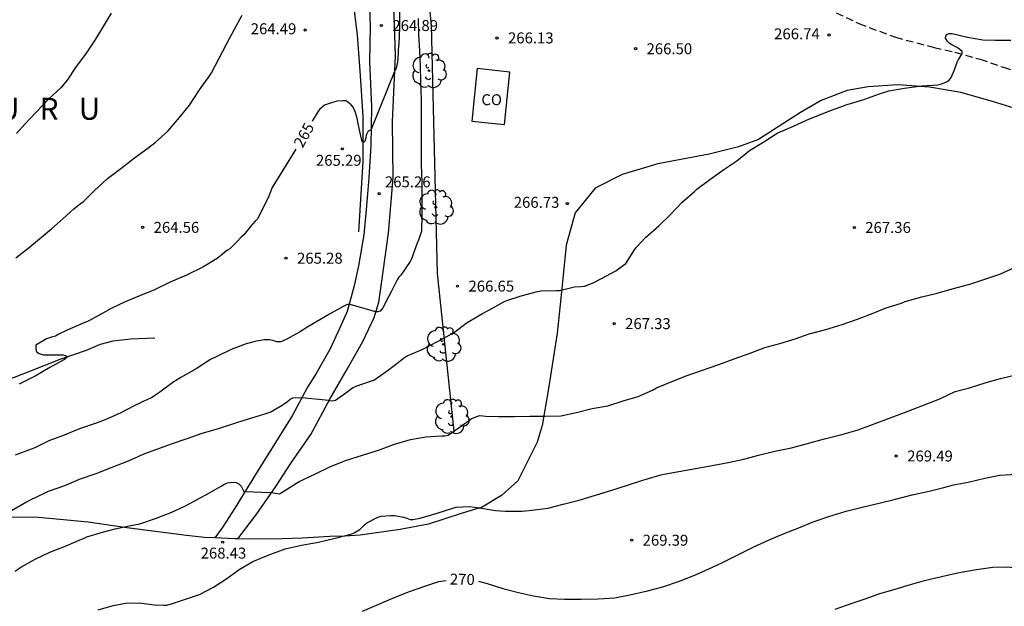
# Model space of a CAD drawing. Units: metres. Extents: x 576093 to 576444, y 4794789 to 4795041.
# Drawn here: x 576307 to 576375, y 4794939 to 4794979 of the extents above; entities that cross this region are included whole.
import ezdxf

# ---------------------------------------------------------------- set-up
doc = ezdxf.new("R2010")
doc.units = ezdxf.units.M
doc.linetypes.add('TRAZOS_NORMALES', pattern=[0.75, 0.5, -0.25])
for name, color, linetype in [('020104', 34, 'Continuous'), ('020204', 9, 'Continuous'), ('020306', 9, 'Continuous'), ('020307', 24, 'Continuous'), ('020308', 9, 'Continuous'), ('050103', 4, 'Continuous'), ('060110', 9, 'Continuous'), ('060128', 7, 'TRAZOS_NORMALES'), ('070104', 3, 'Continuous'), ('070105', 6, 'Continuous'), ('080107', 9, 'Continuous'), ('080301', 9, 'Continuous'), ('100202', 3, 'Continuous')]:
    doc.layers.add(name, color=color, linetype=linetype)
doc.layers.add('020105', color=24, linetype='Continuous', lineweight=30)
doc.styles.add('ARIAL', font='ARIAL.TTF', dxfattribs={"height": 1})
doc.styles.add('ARIALI', font='ARIALI.TTF', dxfattribs={"height": 1})

# ---------------------------------------------------------------- blocks, each defined once
blk = doc.blocks.new('ARBOL')
blk.add_circle((0, 0), 0.0587)
for centre, radius, start, end in [((-0.564, 0.381), 0.532, 92.28, 254.58), ((-0.28, 0.855), 0.3, 359.28777, 173.60777), ((0.097, 0.97), 0.21, 23.15651, 160.46651), ((0.438, 0.881), 0.24, 301.57804, 139.32804), ((0.656, 0.288), 0.443, 319.85562, 114.76562), ((-0.091, 0.321), 0.12, 119.14, 310.56), ((0.819, -0.249), 0.383, 235.52754, 62.02753), ((-0.556, -0.339), 0.555, 142.64, 266.54), ((-0.039, -0.384), 0.21, 189.64, 323.88), ((0.299, -0.624), 0.532, 224.67, 0.24), ((-0.301, -0.676), 0.45, 213.78, 295.32)]:
    blk.add_arc(centre, radius, start, end)
blk = doc.blocks.new('COTAPU')
blk.add_circle((0, 0), 0.075)

msp = doc.modelspace()

# ---------------------------------------------------------------- linework, layer by layer
at = {"layer": '020104', "flags": 128}
for points, elevation in [([(576306.984, 4794962.809), (576307.794, 4794963.457), (576308.59, 4794964.105), (576309.418, 4794964.787), (576310.2, 4794965.475), (576310.948, 4794966.167), (576311.386, 4794966.499), (576311.602, 4794966.659), (576312.34, 4794967.405), (576313.25, 4794968.241), (576314.17, 4794968.923), (576315.096, 4794969.655), (576316.01, 4794970.305), (576316.504, 4794970.703), (576317.382, 4794971.485), (576318.176, 4794972.405), (576318.866, 4794973.263), (576319.548, 4794974.311), (576320.25, 4794975.291), (576320.378, 4794975.477), (576320.86, 4794976.427), (576321.426, 4794977.479), (576321.944, 4794978.447), (576322.464, 4794979.401)], 264), ([(576313.492, 4794979.539), (576312.964, 4794978.647), (576312.376, 4794977.705), (576311.794, 4794976.809), (576311.066, 4794975.841), (576310.496, 4794974.965), (576310.05, 4794974.435), (576309.244, 4794973.689), (576308.368, 4794972.787), (576307.592, 4794971.947), (576307.028, 4794971.329)], 263), ([(576334.524, 4794979.182), (576334.542, 4794978.096), (576334.6, 4794976.974), (576334.644, 4794975.93), (576334.686, 4794974.82), (576334.722, 4794973.654), (576334.726, 4794972.476), (576334.726, 4794971.355), (576334.726, 4794970.203), (576334.73, 4794969.175), (576334.766, 4794967.993), (576334.77, 4794966.857), (576334.772, 4794965.707), (576334.744, 4794964.641), (576334.664, 4794964.443), (576334.53, 4794964.027), (576334.45, 4794963.813), (576334.062, 4794962.755), (576333.958, 4794962.553), (576333.336, 4794961.637), (576333.186, 4794961.497), (576333.072, 4794961.307), (576332.984, 4794961.123), (576332.69, 4794960.533), (576332.494, 4794960.149), (576332.086, 4794959.401), (576331.91, 4794959.167), (576331.75, 4794959.113), (576331.618, 4794959.115), (576329.76, 4794959.637), (576329.558, 4794959.583), (576329.372, 4794959.485), (576328.436, 4794958.969), (576327.52, 4794958.419), (576326.952, 4794958.101), (576326.386, 4794957.733), (576325.47, 4794957.231), (576325.108, 4794957.073), (576324.898, 4794957.071), (576324.844, 4794957.075), (576324.644, 4794957.131), (576324.632, 4794957.135), (576324.362, 4794957.203), (576324.14, 4794957.209), (576323.968, 4794957.205), (576323.736, 4794957.169), (576323.552, 4794957.139), (576323.348, 4794957.087), (576322.732, 4794956.941), (576321.716, 4794956.535), (576320.724, 4794956.077), (576320.308, 4794955.863), (576319.318, 4794955.211), (576318.258, 4794954.639), (576317.914, 4794954.395), (576317.732, 4794954.279), (576316.826, 4794953.625), (576316.26, 4794953.241), (576316.032, 4794953.137), (576315.08, 4794952.699), (576314.172, 4794952.209), (576313.092, 4794951.734), (576312.48, 4794951.496), (576311.326, 4794951.112), (576310.276, 4794950.686), (576309.244, 4794950.308), (576308.264, 4794949.83), (576308.028, 4794949.726), (576306.922, 4794949.314)], 266), ([(576306.668, 4794945.538), (576307.714, 4794946.116), (576308.126, 4794946.334), (576308.356, 4794946.444), (576309.214, 4794946.844), (576310.324, 4794947.25), (576311.342, 4794947.672), (576312.474, 4794948.072), (576313.574, 4794948.494), (576314.694, 4794948.926), (576315.802, 4794949.424), (576316.632, 4794949.728), (576317.692, 4794950.121), (576318.694, 4794950.463), (576319.724, 4794950.829), (576320.77, 4794951.119), (576321.828, 4794951.459), (576322.244, 4794951.603), (576323.35, 4794951.949), (576324.392, 4794952.253), (576325.204, 4794952.727), (576325.566, 4794952.991), (576325.746, 4794953.137), (576325.938, 4794953.241), (576326.554, 4794953.259), (576328.397, 4794953.081), (576328.445, 4794953.053), (576328.651, 4794953.041), (576328.849, 4794953.087), (576329.729, 4794953.701), (576329.881, 4794953.833), (576330.067, 4794953.951), (576330.275, 4794954.047), (576331.263, 4794954.385), (576331.473, 4794954.457), (576332.383, 4794955.091), (576333.355, 4794955.811), (576333.543, 4794955.973), (576333.751, 4794956.117), (576334.797, 4794956.551), (576335.833, 4794957.085), (576336.733, 4794957.567), (576336.927, 4794957.685), (576337.871, 4794958.393), (576338.919, 4794959.001), (576339.347, 4794959.225), (576340.327, 4794959.773), (576340.507, 4794959.869), (576341.573, 4794960.225), (576342.673, 4794960.511), (576342.907, 4794960.559), (576343.995, 4794960.573), (576344.197, 4794960.573), (576345.223, 4794960.827), (576345.675, 4794960.855), (576345.895, 4794960.869), (576346.503, 4794961.099), (576347.063, 4794961.397), (576348.045, 4794961.932), (576348.579, 4794962.302), (576348.735, 4794962.438), (576349.331, 4794963.358), (576349.471, 4794963.546), (576350.073, 4794964.198), (576350.981, 4794965.002), (576351.809, 4794965.792), (576352.593, 4794966.616), (576353.433, 4794967.356), (576353.581, 4794967.51), (576354.489, 4794968.18), (576355.439, 4794968.846), (576356.331, 4794969.46), (576357.205, 4794970.156), (576358.171, 4794970.744), (576359.085, 4794971.33), (576360.197, 4794971.82), (576361.295, 4794972.31), (576361.709, 4794972.476), (576362.809, 4794972.922), (576363.889, 4794973.298), (576365.019, 4794973.636), (576366.083, 4794974.02), (576366.729, 4794974.228), (576367.807, 4794974.426), (576368.995, 4794974.57), (576370.095, 4794974.65), (576370.295, 4794974.692), (576370.689, 4794974.852), (576370.871, 4794974.958), (576371.011, 4794975.142), (576371.223, 4794975.682), (576371.415, 4794976.2), (576371.501, 4794976.386), (576371.637, 4794976.594), (576371.645, 4794976.604), (576371.761, 4794976.77), (576371.743, 4794976.93), (576371.569, 4794977.082), (576371.355, 4794977.228), (576371.139, 4794977.348), (576371.039, 4794977.394), (576370.859, 4794977.492), (576370.733, 4794977.63), (576370.715, 4794977.656), (576370.615, 4794977.834), (576370.611, 4794977.892), (576370.671, 4794978.09), (576370.861, 4794978.162), (576371.061, 4794978.164), (576372.107, 4794977.898), (576373.173, 4794977.73), (576374.003, 4794977.693), (576375.075, 4794977.693)], 267), ([(576306.938, 4794941.388), (576307.31, 4794941.646), (576308.308, 4794942.196), (576309.292, 4794942.694), (576310.416, 4794943.12), (576311.468, 4794943.58), (576311.664, 4794943.64), (576311.844, 4794943.738), (576312.896, 4794944.06), (576313.776, 4794944.288), (576314.852, 4794944.504), (576315.47, 4794944.614), (576316.546, 4794944.992), (576317.66, 4794945.414), (576318.634, 4794945.882), (576319.596, 4794946.408), (576320.024, 4794946.634), (576321.026, 4794947.191), (576321.22, 4794947.317), (576321.43, 4794947.415), (576321.648, 4794947.457), (576321.85, 4794947.465), (576322.068, 4794947.449), (576322.244, 4794947.347), (576322.388, 4794947.193), (576322.592, 4794946.84), (576324.471, 4794946.764), (576325.034, 4794946.679), (576326.365, 4794947.521), (576327.447, 4794948.015), (576328.479, 4794948.525), (576329.547, 4794948.963), (576330.697, 4794949.325), (576331.801, 4794949.659), (576332.903, 4794950.061), (576333.991, 4794950.391), (576335.045, 4794950.563), (576336.139, 4794950.629), (576336.345, 4794950.645), (576336.573, 4794950.683), (576337.249, 4794951.175), (576337.967, 4794951.661), (576338.151, 4794951.793), (576338.525, 4794951.969), (576338.731, 4794952.035), (576339.139, 4794951.995), (576340.007, 4794951.955), (576341.101, 4794951.971), (576342.157, 4794951.981), (576343.207, 4794951.985), (576344.271, 4794951.997), (576345.343, 4794952.247), (576346.429, 4794952.499), (576347.505, 4794952.701), (576348.537, 4794953.037), (576349.569, 4794953.325), (576350.551, 4794953.761), (576350.837, 4794953.919), (576352.783, 4794954.726), (576353.903, 4794955.114), (576355.101, 4794955.512), (576356.151, 4794955.895), (576357.235, 4794956.287), (576358.239, 4794956.681), (576359.267, 4794956.965), (576360.321, 4794957.283), (576361.275, 4794957.605), (576362.421, 4794957.919), (576363.539, 4794958.261), (576364.521, 4794958.591), (576365.537, 4794958.989), (576366.555, 4794959.393), (576367.591, 4794959.715), (576367.841, 4794959.817), (576368.986, 4794960.151), (576370.036, 4794960.393), (576371.068, 4794960.693), (576372.27, 4794961.017), (576373.368, 4794961.383), (576374.33, 4794961.701), (576375.332, 4794962.145)], 268), ([(576312.614, 4794938.728), (576313.64, 4794939.036), (576314.47, 4794939.186), (576315.42, 4794939.218), (576316.472, 4794939.084), (576317.1, 4794939.058), (576317.301, 4794939.058), (576317.705, 4794939.17), (576318.729, 4794939.512), (576318.923, 4794939.578), (576319.543, 4794939.78), (576320.515, 4794940.286), (576321.411, 4794940.884), (576322.257, 4794941.488), (576323.209, 4794942.056), (576324.237, 4794942.488), (576325.401, 4794942.902), (576326.537, 4794943.155), (576327.693, 4794943.371), (576328.837, 4794943.641), (576329.915, 4794943.925), (576330.129, 4794943.999), (576330.513, 4794944.229), (576330.849, 4794944.547), (576330.991, 4794944.697), (576331.759, 4794945.085), (576331.987, 4794945.153), (576332.649, 4794945.197), (576332.891, 4794945.195), (576333.519, 4794945.075), (576333.741, 4794945.015), (576333.971, 4794944.927), (576334.183, 4794944.919), (576334.655, 4794944.999), (576335.817, 4794945.345), (576336.881, 4794945.699), (576337.109, 4794945.763), (576338.035, 4794945.803), (576338.723, 4794945.713), (576339.807, 4794945.533), (576340.499, 4794945.489), (576341.629, 4794945.489), (576341.871, 4794945.503), (576342.299, 4794945.559), (576343.391, 4794945.701), (576344.439, 4794945.961), (576345.525, 4794946.237), (576346.643, 4794946.571), (576347.775, 4794946.919), (576348.833, 4794947.271), (576349.887, 4794947.613), (576350.889, 4794947.903), (576351.228, 4794947.994), (576353.493, 4794948.4), (576354.641, 4794948.616), (576355.743, 4794948.822), (576356.809, 4794949.042), (576357.811, 4794949.324), (576358.939, 4794949.582), (576360.071, 4794949.81), (576361.164, 4794950.108), (576362.326, 4794950.44), (576363.52, 4794950.739), (576364.64, 4794951.051), (576365.798, 4794951.481), (576366.888, 4794951.903), (576367.978, 4794952.305), (576369.116, 4794952.735), (576370.228, 4794953.171), (576371.28, 4794953.663), (576372.258, 4794953.933), (576373.398, 4794954.293), (576374.374, 4794954.557), (576375.432, 4794954.815)], 269), ([(576363.054, 4794938.786), (576364.224, 4794939.192), (576365.174, 4794939.522), (576366.124, 4794939.85), (576367.088, 4794940.138), (576368.062, 4794940.416), (576369.182, 4794940.75), (576370.342, 4794941.018), (576371.546, 4794941.288), (576372.736, 4794941.49), (576373.856, 4794941.654), (576374.876, 4794941.677), (576376.058, 4794941.541), (576377.05, 4794941.321), (576378.112, 4794941.049), (576379.268, 4794940.687), (576380.246, 4794940.375), (576381.288, 4794940.121), (576382.442, 4794939.657), (576383.436, 4794939.297), (576384.398, 4794938.923)], 271)]:
    msp.add_lwpolyline(points, dxfattribs=dict(at, elevation=elevation))
at = {"layer": '020105', "flags": 128}
for points, elevation in [([(576333.236, 4794979.694), (576333.23, 4794978.556), (576333.194, 4794977.478), (576333.148, 4794977.038), (576333.146, 4794976.806), (576333.108, 4794976.194), (576332.998, 4794975.796), (576332.942, 4794975.666), (576331.28, 4794971.549), (576331.09, 4794971.473), (576331.036, 4794971.383), (576330.966, 4794971.197), (576330.93, 4794971.017), (576330.868, 4794970.771), (576330.796, 4794970.717), (576330.706, 4794970.727), (576330.668, 4794970.859), (576330.578, 4794971.247), (576330.396, 4794972.103), (576330.356, 4794972.305), (576330.346, 4794972.353), (576330.216, 4794972.751), (576330.066, 4794973.123), (576329.932, 4794973.279), (576329.584, 4794973.563), (576329.354, 4794973.563), (576328.942, 4794973.537), (576328.522, 4794973.395), (576328.104, 4794973.253), (576327.936, 4794973.125), (576327.772, 4794972.959), (576327.648, 4794972.789), (576327.27, 4794972.173)], 265), ([(576326.138, 4794970.252), (576324.514, 4794967.619), (576324.294, 4794967.021), (576323.824, 4794966.055), (576323.512, 4794965.491), (576323.352, 4794965.329), (576323.03, 4794964.955), (576322.576, 4794964.379), (576322.408, 4794964.231), (576322.102, 4794963.919), (576321.634, 4794963.437), (576321.454, 4794963.331), (576321.282, 4794963.207), (576321.108, 4794963.043), (576320.746, 4794962.775), (576319.764, 4794962.185), (576318.654, 4794961.625), (576317.538, 4794961.149), (576316.456, 4794960.637), (576315.508, 4794960.235), (576314.468, 4794959.797), (576313.506, 4794959.359), (576312.932, 4794959.023), (576311.968, 4794958.511), (576311.768, 4794958.415), (576311.578, 4794958.345), (576310.478, 4794957.869), (576309.876, 4794957.561), (576309.68, 4794957.463), (576309.482, 4794957.415), (576309.08, 4794957.275), (576308.348, 4794956.843), (576308.338, 4794956.637), (576308.368, 4794956.439), (576308.522, 4794956.295), (576308.578, 4794956.263), (576308.776, 4794956.197), (576308.858, 4794956.185), (576309.066, 4794956.185), (576309.334, 4794956.185), (576309.958, 4794956.191), (576310.21, 4794956.175), (576310.43, 4794956.115), (576310.462, 4794956.005), (576310.314, 4794955.863), (576310.27, 4794955.839), (576309.298, 4794955.306), (576308.294, 4794954.726), (576307.192, 4794954.182)], 265), ([(576338.653, 4794940.691), (576339.227, 4794940.544), (576340.311, 4794940.208), (576341.373, 4794939.928), (576342.399, 4794939.694), (576343.499, 4794939.51), (576344.531, 4794939.476), (576345.675, 4794939.476), (576346.835, 4794939.496), (576347.975, 4794939.556), (576349.001, 4794939.766), (576350.209, 4794940.032), (576351.255, 4794940.314), (576352.343, 4794940.68), (576353.385, 4794941.094), (576354.376, 4794941.518), (576355.342, 4794941.982), (576356.394, 4794942.512), (576357.446, 4794943.022), (576358.534, 4794943.518), (576359.564, 4794943.952), (576360.578, 4794944.356), (576361.546, 4794944.768), (576362.626, 4794945.12), (576363.818, 4794945.48), (576364.992, 4794945.776), (576366.072, 4794946.032), (576367.194, 4794946.318), (576368.322, 4794946.595), (576369.502, 4794946.849), (576370.498, 4794947.105), (576371.168, 4794947.279), (576372.154, 4794947.465), (576373.3, 4794947.749), (576374.322, 4794947.959), (576375.442, 4794948.013)], 270), ([(576330.713, 4794938.659), (576331.823, 4794939.116), (576332.785, 4794939.532), (576333.861, 4794939.96), (576334.965, 4794940.354), (576335.937, 4794940.678), (576336.427, 4794940.75)], 270)]:
    msp.add_lwpolyline(points, dxfattribs=dict(at, elevation=elevation))
at = {"layer": '050103'}
for points in [[(576330.447, 4794964.585, 265.37), (576330.753, 4794969.403, 265.066), (576330.757, 4794972.501, 264.9), (576330.555, 4794975.604, 264.806), (576330.361, 4794978.042, 264.654), (576330.067, 4794980.486, 264.556), (576329.723, 4794982.798, 264.428), (576329.515, 4794983.944, 264.362), (576329.003, 4794985.162, 264.274), (576328.177, 4794986.982, 264.067), (576326.799, 4794989.208, 263.887), (576325.83, 4794990.29, 263.833)], [(576316.494, 4794957.319, 265.386), (576314.85, 4794957.249, 265.3), (576313.61, 4794957.109, 265.224), (576312.736, 4794956.879, 265.168), (576311.798, 4794956.469, 265.126), (576309.98, 4794955.859, 264.998), (576308.032, 4794955.088, 264.928), (576306.226, 4794954.386, 264.878)]]:
    msp.add_polyline3d(points, dxfattribs=at)
at = {"layer": '060110'}
for points in [[(576331.154, 4794980.876, 264.805), (576331.238, 4794978.61, 264.825), (576331.182, 4794976.274, 264.891), (576331.322, 4794973.139, 264.957), (576331.278, 4794970.487, 265.045), (576331.148, 4794968.287, 265.197), (576330.982, 4794966.367, 265.361), (576330.792, 4794964.379, 265.477), (576330.434, 4794962.265, 265.643), (576330.14, 4794960.893, 265.797), (576329.644, 4794959.137, 266.073), (576329.142, 4794958.027, 266.309), (576328.488, 4794956.585, 266.511), (576327.528, 4794954.905, 266.753), (576326.95, 4794953.973, 266.81), (576325.9, 4794952.019, 267.225), (576323.566, 4794948.289, 267.797), (576321.972, 4794945.69, 268.167), (576321.134, 4794944.408, 268.317), (576320.607, 4794943.655, 268.399)], [(576322.17, 4794943.592, 268.519), (576323.473, 4794945.311, 268.249), (576324.761, 4794947.185, 267.967), (576325.773, 4794948.721, 267.675), (576327.157, 4794950.737, 267.357), (576328.463, 4794953.151, 267.017), (576329.663, 4794955.209, 266.687), (576330.736, 4794957.101, 266.347), (576331.506, 4794958.723, 266.095), (576331.832, 4794959.791, 265.907), (576332.016, 4794961.065, 265.787), (576332.494, 4794964.511, 265.445), (576332.81, 4794968.287, 265.199), (576332.756, 4794972.139, 265.017), (576332.97, 4794976.628, 265.001), (576332.856, 4794980.156, 264.923)]]:
    msp.add_polyline3d(points, dxfattribs=at)
at = {"layer": '060128'}
msp.add_polyline3d([(576362.451, 4794979.892, 266.737), (576364.689, 4794978.832, 266.811), (576367.191, 4794977.896, 266.873), (576369.839, 4794977.204, 266.893), (576371.249, 4794976.888, 266.929), (576372.981, 4794976.396, 267.009), (576374.571, 4794975.844, 267.101), (576376.557, 4794975.259, 267.155)], dxfattribs=at)
at = {"layer": '070104'}
for points in [[(576376.505, 4794972.688, 267.218), (576373.833, 4794973.516, 267.072), (576371.663, 4794974.118, 267.024), (576369.523, 4794974.494, 267.008), (576367.349, 4794974.658, 266.956), (576365.309, 4794974.52, 266.928), (576363.887, 4794974.25, 266.932), (576362.099, 4794973.574, 266.956), (576360.695, 4794972.744, 266.906), (576359.153, 4794971.782, 266.868), (576357.801, 4794970.908, 266.856), (576356.441, 4794970.396, 266.818), (576354.445, 4794969.902, 266.772), (576350.913, 4794969.24, 266.83), (576348.477, 4794968.504, 266.794), (576346.635, 4794967.586, 266.794), (576345.273, 4794965.89, 266.792), (576344.655, 4794963.677, 266.788), (576344.371, 4794960.917, 267.048), (576344.037, 4794957.651, 267.292), (576343.469, 4794954.009, 267.69), (576343.005, 4794951.337, 268.062), (576342.669, 4794950.209, 268.256), (576341.335, 4794947.567, 268.554), (576340.223, 4794946.567, 268.838), (576338.887, 4794945.769, 268.952), (576337.453, 4794945.335, 269.082), (576335.211, 4794944.593, 269.09), (576333.273, 4794944.241, 269.136), (576330.551, 4794943.857, 268.964), (576329.505, 4794943.783, 268.96), (576328.471, 4794943.745, 268.908), (576326.597, 4794943.645, 268.702), (576324.479, 4794943.57, 268.576), (576322.17, 4794943.592, 268.416)], [(576320.607, 4794943.655, 268.372), (576319.88, 4794943.688, 268.356), (576318.656, 4794943.818, 268.356), (576314.584, 4794944.352, 267.916), (576311.916, 4794944.738, 267.522), (576308.522, 4794945.054, 267.178), (576305.858, 4794945.066, 266.9)], [(576322.17, 4794943.592, 268.416), (576321.975, 4794943.594, 268.402), (576320.607, 4794943.655, 268.372)]]:
    msp.add_polyline3d(points, dxfattribs=at)
at = {"layer": '070105'}
msp.add_polyline3d([(576336.988, 4794950.935, 268.674), (576335.828, 4794961.737, 267.568), (576335.419, 4794978.724, 266.47), (576334.759, 4794985.18, 266.778), (576334.21, 4794990.66, 267.263)], dxfattribs=at)
at = {"layer": '080107'}
msp.add_polyline3d([(576338.561, 4794975.758, 268.114), (576338.182, 4794972.159, 268.114), (576340.417, 4794971.924, 268.222), (576340.796, 4794975.523, 268.222), (576338.561, 4794975.758, 268.114)], dxfattribs=at)

# ---------------------------------------------------------------- block references
at = {"layer": '020204', "rotation": 359.9987685839998}
for p in [(576332, 4794978.704, 264.886), (576326.778, 4794978.398, 264.49), (576362.633, 4794978.054, 266.742), (576339.914, 4794977.856, 266.134), (576349.397, 4794977.114, 266.5), (576329.322, 4794970.267, 265.286), (576331.848, 4794967.205, 265.262), (576344.729, 4794966.526, 266.728), (576315.656, 4794964.899, 264.556), (576364.368, 4794964.892, 267.363), (576325.473, 4794962.789, 265.283), (576337.209, 4794960.879, 266.652), (576347.933, 4794958.313, 267.33), (576367.239, 4794949.26, 269.491), (576321.139, 4794943.37, 268.43), (576349.128, 4794943.501, 269.387)]:
    msp.add_blockref('COTAPU', p, dxfattribs=at)
at = {"layer": '100202', "rotation": 359.9987685839998}
for p in [(576335.255, 4794975.616, 266.398), (576335.727, 4794966.277, 266.166), (576336.246, 4794956.901, 267.094), (576336.81, 4794951.957, 267.87)]:
    msp.add_blockref('ARBOL', p, dxfattribs=at)

# ---------------------------------------------------------------- texts
at = {"layer": '020306', "style": 'ARIALI'}
msp.add_text('B   E   L   A   B   I   E   T   A   B   U   R   U', height=1.49996, rotation=359.99877, dxfattribs=at).set_placement((576280.13, 4794972.259))
at = {"layer": '020307', "style": 'ARIALI'}
for s, rotation, p in [('265', 60.92477, (576326.605, 4794970.287, 264.992)), ('270', 359.00777, (576336.679, 4794940.467, 269.992))]:
    msp.add_text(s, height=0.75, rotation=rotation, dxfattribs=at).set_placement(p)
at = {"layer": '020308', "style": 'ARIAL'}
for s, p in [('264.49', (576323.052, 4794978.107, 264.482)), ('264.89', (576332.75, 4794978.329, 264.878)), ('266.13', (576340.664, 4794977.481, 266.126)), ('266.74', (576358.88, 4794977.762, 266.734)), ('266.50', (576350.147, 4794976.739, 266.492)), ('265.29', (576327.518, 4794969.108, 265.278)), ('265.26', (576332.24, 4794967.635, 265.254)), ('266.73', (576341.059, 4794966.235, 266.72)), ('264.56', (576316.406, 4794964.524, 264.548)), ('267.36', (576365.118, 4794964.517, 267.355)), ('265.28', (576326.223, 4794962.414, 265.275)), ('266.65', (576337.959, 4794960.504, 266.644)), ('267.33', (576348.683, 4794957.938, 267.322)), ('269.49', (576367.989, 4794948.885, 269.483)), ('269.39', (576349.878, 4794943.126, 269.379)), ('268.43', (576319.624, 4794942.244, 268.422))]:
    msp.add_text(s, height=0.75, rotation=359.99877, dxfattribs=at).set_placement(p)
at = {"layer": '080301', "style": 'ARIAL'}
msp.add_text('CO', height=0.75, rotation=359.99877, dxfattribs=at).set_placement((576338.842, 4794973.252))

doc.saveas('drawing.dxf')
